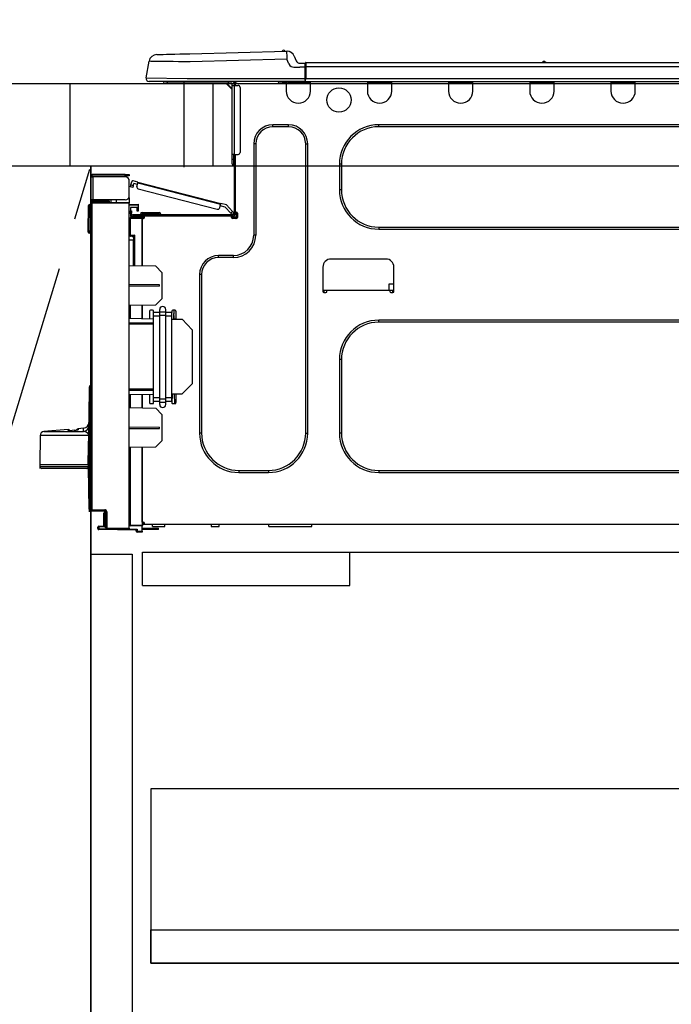
# Model space of a CAD drawing. Extents: x 55896 to 82369, y -22065 to -13195.
# Drawn here: x 72464 to 72778, y -19589 to -19114 of the extents above; entities that cross this region are included whole.
import ezdxf

# ---------------------------------------------------------------- set-up
doc = ezdxf.new("R2010")
doc.units = 0
doc.header["$LTSCALE"] = 50
doc.header["$MEASUREMENT"] = 0
doc.linetypes.add('CENTER', pattern=[2, 1.25, -0.25, 0.25, -0.25])
doc.linetypes.add('HIDDEN', pattern=[0.375, 0.25, -0.125])
doc.layers.get('0').update_dxf_attribs({"linetype": 'CONTINUOUS'})
doc.layers.get('DEFPOINTS').update_dxf_attribs({"color": 146, "linetype": 'CONTINUOUS'})
for name, color, linetype in [('120-キャビネット（外）', 7, 'CONTINUOUS'), ('121-キャビネット（中）', 253, 'HIDDEN'), ('123-扉向き', 231, 'CENTER'), ('126-甲板', 2, 'CONTINUOUS'), ('150-機器', 8, 'CONTINUOUS'), ('166-寸法B', 11, 'CONTINUOUS')]:
    doc.layers.add(name, color=color, linetype=linetype)
doc.styles.add('KH001', font='txt')
doc.dimstyles.new('KH1xx030', dxfattribs={"dimscale": 30, "dimtxt": 2, "dimasz": 0.6, "dimexe": 0.3, "dimexo": 1.2, "dimgap": 0.5, "dimtad": 3, "dimdec": 1, "dimdsep": 46, "dimlunit": 6, "dimtxsty": 'KH001', "dimblk": 'DOT', "dimcen": 1, "dimdle": 1, "dimclrd": 256, "dimclre": 256, "dimclrt": 256, "dimadec": 0, "dimazin": 0, "dimtfac": 1, "dimtdec": 1, "dimtix": 1, "dimtmove": 2, "dimatfit": 3, "dimldrblk": 'CLOSEDBLANK', "dimfxl": 1, "dimtolj": 1, "dimtzin": 0, "dimlwd": -1, "dimlwe": -1, "dimarcsym": 0})

# ---------------------------------------------------------------- blocks, each defined once
blk = doc.blocks.new('_Dot')
at = {"color": 0, "linetype": 'ByBlock', "lineweight": -2}
blk.add_line((-0.5, 0), (-1, 0), dxfattribs=at)
at = {"color": 0, "linetype": 'ByBlock', "const_width": 0.5}
blk.add_lwpolyline([(-0.25, 0, 1), (0.25, 0, 1)], format="xyb", close=True, dxfattribs=at)
blk = doc.blocks.new('*D124')
at = {"layer": '166-寸法B', "transparency": 16777216}
for p, q in [((72488.03, -19108.89), (72488.03, -18828.37)), ((73138.03, -18851.29), (73138.03, -18828.37)), ((72506.03, -18837.37), (73120.03, -18837.37))]:
    blk.add_line(p, q, dxfattribs=at)
at = {"layer": 'DEFPOINTS', "color": 0, "transparency": 16777216}
for p in [(73138.03, -18837.37), (73138.03, -18887.29), (72488.03, -19144.89)]:
    blk.add_point(p, dxfattribs=at)
at = {"layer": '166-寸法B', "transparency": 16777216, "xscale": 18, "yscale": 18, "zscale": 18, "rotation": 180}
blk.add_blockref('_Dot', (72488.03, -18837.37), dxfattribs=at)
at = {"layer": '166-寸法B', "transparency": 16777216, "xscale": 18, "yscale": 18, "zscale": 18}
blk.add_blockref('_Dot', (73138.03, -18837.37), dxfattribs=at)
at = {"layer": '166-寸法B', "transparency": 16777216, "insert": (72813.03, -18792.37), "char_height": 60, "attachment_point": 5, "style": 'KH001'}
blk.add_mtext('\\A1;650', dxfattribs=at)
blk = doc.blocks.new('_ClosedBlank')
at = {"color": 0, "linetype": 'ByBlock', "lineweight": -2}
for p, q in [((-1, 0.167), (0, 0)), ((-1, 0.167), (-1, -0.167)), ((0, 0), (-1, -0.167))]:
    blk.add_line(p, q, dxfattribs=at)
blk = doc.blocks.new('HT-F6S_D')
at = {"layer": '150-機器', "color": 13, "linetype": 'Continuous'}
for p, q in [((19.64, 13.39), (66.27, 14.62)), ((66.27, 14.62), (66.27, 14.54)), ((66.27, 14.54), (66.27, 14.32)), ((66.27, 14.32), (66.28, 13.96)), ((66.37, 14.62), (66.37, 14.62)), ((-1.45, 1.72), (-0.08, 9.72)), ((0.12, 9.72), (-0.08, 9.72)), ((0.72, 9.71), (0.12, 9.72)), ((1.71, 9.7), (0.72, 9.71)), ((3.06, 9.68), (1.71, 9.7)), ((4.76, 9.66), (3.06, 9.68)), ((3.67, 12.98), (3.87, 12.98)), ((3.87, 12.98), (4.46, 13)), ((4.46, 13), (5.41, 13.02)), ((6.76, 9.64), (4.76, 9.66)), ((5.41, 13.02), (6.72, 13.06)), ((6.72, 13.06), (8.35, 13.1)), ((9.02, 9.61), (6.76, 9.64)), ((8.35, 13.1), (10.25, 13.15)), ((11.5, 9.58), (9.02, 9.61)), ((10.25, 13.15), (12.39, 13.2)), ((14.15, 9.55), (11.5, 9.58)), ((12.39, 13.2), (14.7, 13.26)), ((16.92, 9.51), (14.15, 9.55)), ((14.7, 13.26), (17.14, 13.33)), ((19.74, 9.48), (16.92, 9.51)), ((17.14, 13.33), (19.64, 13.39)), ((66.37, 10.7), (19.74, 9.48)), ((66.28, 13.96), (66.3, 13.47)), ((66.3, 13.47), (66.31, 12.88)), ((66.31, 12.88), (66.33, 12.2)), ((66.33, 12.2), (66.35, 11.46)), ((66.35, 11.46), (66.37, 10.7)), ((67.28, 8.51), (66.37, 10.7)), ((69.98, 12.21), (70.9, 10.02)), ((69.98, 12.21), (70.9, 10.02)), ((69.98, 12.21), (69.98, 12.21)), ((70.9, 10.02), (70.9, 10.02)), ((190.4, 9.69), (190.49, 9.69)), ((190.49, 9.69), (190.49, 9.69)), ((67.28, 8.51), (67.81, 7.65)), ((67.81, 7.65), (68.43, 7.2)), ((68.43, 7.2), (69.74, 6.87)), ((69.74, 6.87), (72.7, 6.85)), ((72.7, 8.81), (75.31, 8.81)), ((75.31, 6.85), (72.7, 6.85)), ((75.31, 7.24), (75.31, 8.91)), ((75.31, 8.81), (75.31, 7.24)), ((75.31, 8.32), (75.31, 7.24)), ((75.31, 0.59), (75.31, 7.24)), ((75.61, 7.24), (75.31, 7.24)), ((75.61, 9.2), (429.43, 9.2)), ((75.61, 9.2), (75.61, 9.17)), ((75.61, 9.17), (75.61, 9.05)), ((75.61, 9.05), (75.61, 8.87)), ((75.61, 8.87), (75.61, 8.63)), ((75.61, 8.63), (75.61, 8.33)), ((75.61, 8.33), (75.61, 7.99)), ((75.61, 7.99), (75.61, 7.63)), ((75.61, 7.63), (75.61, 7.24)), ((75.61, 7.24), (75.61, 1.47)), ((75.61, 7.24), (429.43, 7.24)), ((189.82, 9.4), (191.08, 9.4)), ((-1.45, 1.72), (18.37, 1.47)), ((18.37, 0), (0, 0)), ((8.76, -0.88), (8.76, 0)), ((18.37, 1.47), (75.31, 1.47)), ((75.31, 0), (18.37, 0)), ((38.13, 0), (38.13, -0.88)), ((62.47, -0.74), (62.44, 0)), ((64.43, -0.69), (64.4, 0)), ((66.08, 0), (66.08, -0.69)), ((66.67, 0), (66.67, -0.1)), ((67.34, 0), (67.34, -0.1)), ((67.34, 0), (67.34, -0.1)), ((70.6, -0.1), (70.59, 0)), ((70.6, -0.1), (70.59, 0)), ((71.58, -0.1), (71.57, 0)), ((71.58, -0.1), (71.57, 0)), ((71.58, -0.1), (71.57, 0)), ((71.58, -0.1), (71.57, 0)), ((71.57, 0), (71.58, -0.1)), ((71.57, 0), (71.58, -0.1)), ((71.57, 0), (71.58, -0.1)), ((71.57, 0), (71.58, -0.1)), ((73.54, -0.1), (73.53, 0)), ((75.31, 0.59), (75.31, 0)), ((75.31, 0), (429.72, 0)), ((75.61, 1.47), (429.43, 1.47)), ((77.24, -0.1), (77.24, 0)), ((77.83, -0.69), (77.83, 0)), ((105.24, 0), (105.24, -0.69)), ((105.83, 0), (105.83, -0.1)), ((116.41, -0.1), (116.41, 0)), ((116.99, -0.69), (116.99, 0)), ((144.41, 0), (144.41, -0.69)), ((144.99, 0), (144.99, -0.1)), ((155.57, -0.1), (155.57, 0)), ((156.15, -0.69), (156.15, 0)), ((183.57, 0), (183.57, -0.69)), ((184.15, 0), (184.15, -0.1)), ((194.73, -0.1), (194.73, 0)), ((195.31, -0.69), (195.31, 0)), ((222.73, 0), (222.73, -0.69)), ((223.31, 0), (223.31, -0.1)), ((233.89, -0.1), (233.89, 0)), ((234.48, -0.69), (234.48, 0)), ((8.76, -0.88), (7.78, -0.88)), ((38.13, -0.88), (8.76, -0.88)), ((37.01, -0.88), (39.94, -3.82)), ((37.27, -0.88), (39.94, -3.56)), ((39.94, -0.88), (38.13, -0.88)), ((39.94, -1.86), (39.94, -0.88)), ((39.94, -35.15), (39.94, -1.86)), ((39.94, -1.86), (40.92, -1.86)), ((40.53, -0.1), (40.73, -0.1)), ((40.73, -0.1), (40.73, -0.29)), ((40.92, -0.49), (40.92, -0.88)), ((40.92, -0.88), (40.92, -1.86)), ((40.92, -1.86), (40.92, -35.15)), ((40.92, -1.86), (42.88, -1.86)), ((41.51, -0.2), (41.51, -1.86)), ((42.1, -0.2), (41.51, -0.2)), ((43.86, -2.84), (43.86, -34.17)), ((64.43, -0.69), (62.47, -0.74)), ((65, -0.67), (64.43, -0.69)), ((65.55, -0.66), (65, -0.67)), ((66.06, -0.65), (65.55, -0.66)), ((66.08, -0.64), (65.62, -0.66)), ((66.08, -0.64), (66.06, -0.65)), ((66.08, -0.69), (77.83, -0.69)), ((66.08, -0.69), (66.08, -4.6)), ((66.67, -0.1), (77.24, -0.1)), ((77.83, -4.6), (77.83, -0.69)), ((105.24, -0.69), (116.99, -0.69)), ((105.24, -0.69), (105.24, -4.6)), ((105.83, -0.1), (116.41, -0.1)), ((116.99, -4.6), (116.99, -0.69)), ((144.41, -0.69), (156.15, -0.69)), ((144.41, -0.69), (144.41, -4.6)), ((144.99, -0.1), (155.57, -0.1)), ((156.15, -4.6), (156.15, -0.69)), ((183.57, -0.69), (195.31, -0.69)), ((183.57, -0.69), (183.57, -4.6)), ((184.15, -0.1), (194.73, -0.1)), ((195.31, -4.6), (195.31, -0.69)), ((222.73, -0.69), (234.48, -0.69)), ((222.73, -0.69), (222.73, -4.6)), ((223.31, -0.1), (233.89, -0.1)), ((234.48, -4.6), (234.48, -0.69)), ((67.26, -20.85), (59.62, -20.85)), ((59.62, -21.83), (59.62, -20.85)), ((67.26, -21.83), (59.62, -21.83)), ((67.26, -21.83), (67.26, -20.85)), ((350.78, -20.85), (110.73, -20.85)), ((110.73, -21.83), (110.73, -20.85)), ((350.78, -21.83), (110.73, -21.83)), ((50.42, -30.06), (50.42, -74.11)), ((51.4, -30.06), (50.42, -30.06)), ((51.4, -30.06), (51.4, -74.11)), ((75.48, -30.06), (76.46, -30.06)), ((75.48, -169.47), (75.48, -30.06)), ((76.46, -169.47), (76.46, -30.06)), ((39.94, -37.5), (39.94, -35.15)), ((40.92, -35.15), (39.94, -35.15)), ((39.94, -37.5), (40.73, -37.5)), ((39.94, -39.65), (39.94, -37.5)), ((40.73, -35.15), (40.73, -37.5)), ((40.73, -37.5), (40.92, -37.5)), ((40.73, -37.5), (40.73, -40.43)), ((40.92, -35.15), (40.92, -63.73)), ((40.92, -35.15), (42.88, -35.15)), ((41.51, -35.15), (41.51, -63.05)), ((40.73, -40.43), (40.92, -40.43)), ((91.73, -39.85), (91.73, -52.18)), ((92.71, -39.85), (91.73, -39.85)), ((92.71, -39.85), (92.71, -52.18)), ((-28.2, -45.9), (-28.2, -46)), ((-28.2, -57.06), (-28.2, -46)), ((-28.2, -46), (-27.12, -46)), ((-27.61, -45.9), (-27.61, -46)), ((-11.55, -44.82), (-27.12, -44.82)), ((-27.12, -45.41), (-11.55, -45.41)), ((-27.12, -46), (-27.12, -57.06)), ((-11.55, -46), (-27.12, -46)), ((-17.82, -45.41), (-17.82, -46)), ((-13.12, -46), (-13.12, -45.41)), ((-11.55, -45.41), (-11.55, -44.82)), ((-11.55, -44.82), (-9.59, -44.82)), ((-9.59, -45.41), (-11.55, -45.41)), ((-9.59, -44.82), (-9.59, -45.41)), ((-9.59, -55.1), (-9.59, -47.95)), ((-9.04, -50.74), (-9.02, -50.69)), ((-9.04, -50.76), (-9.04, -50.74)), ((-7.91, -51.05), (-9.04, -50.76)), ((-9.02, -50.69), (-9, -50.6)), ((-9, -50.6), (-8.97, -50.48)), ((-8.97, -50.48), (-8.93, -50.34)), ((-8.93, -50.34), (-8.89, -50.18)), ((-8.89, -50.18), (-8.85, -50)), ((-8.85, -50), (-8.8, -49.81)), ((-8.8, -49.81), (-8.41, -48.3)), ((-8.8, -49.81), (-7.66, -50.11)), ((-7.9, -51.04), (-7.91, -51.05)), ((-7.89, -50.98), (-7.9, -51.04)), ((-7.86, -50.9), (-7.89, -50.98)), ((-7.83, -50.78), (-7.86, -50.9)), ((-7.8, -50.63), (-7.83, -50.78)), ((-7.75, -50.47), (-7.8, -50.63)), ((-7.71, -50.29), (-7.75, -50.47)), ((-7.66, -50.11), (-7.71, -50.29)), ((-5.41, -48.46), (-7.69, -47.87)), ((-7.66, -50.11), (-7.42, -49.16)), ((-5.71, -49.6), (-7.42, -49.16)), ((-5.95, -50.55), (-5.56, -49.03)), ((-5.56, -49.03), (-5.53, -48.92)), ((34.39, -59.36), (-5.56, -49.03)), ((-5.53, -48.92), (-5.51, -48.81)), ((-5.51, -48.81), (-5.48, -48.72)), ((-5.48, -48.72), (-5.46, -48.63)), ((-5.46, -48.63), (-5.44, -48.56)), ((-5.44, -48.56), (-5.43, -48.51)), ((-5.43, -48.51), (-5.42, -48.47)), ((-5.42, -48.47), (-5.41, -48.46)), ((-5.41, -48.46), (34.54, -58.8)), ((-5.25, -51.74), (32.8, -61.58)), ((92.71, -52.18), (91.73, -52.18)), ((-9.59, -56.08), (-9.86, -56.08)), ((-9.66, -55.59), (-9.59, -55.59)), ((-9.59, -56.08), (-9.59, -58.23)), ((-29.47, -72.06), (-29.31, -59.71)), ((-28.98, -72.06), (-28.82, -59.71)), ((-28.82, -59.71), (-28.82, -59.23)), ((-28.82, -59.23), (-28.64, -59.23)), ((-28.64, -59.71), (-28.82, -59.71)), ((-28.64, -59.71), (-28.64, -59.23)), ((-28.64, -59.23), (-28.2, -59.32)), ((-27.12, -57.06), (-28.2, -57.06)), ((-28.2, -57.06), (-28.2, -57.16)), ((-28.2, -206.33), (-28.2, -58.88)), ((-28.2, -58.88), (-27.71, -58.88)), ((-27.71, -58.39), (-9.59, -58.23)), ((-9.59, -58.72), (-27.71, -58.88)), ((-27.71, -58.88), (-27.71, -206.33)), ((-27.61, -57.06), (-27.61, -57.16)), ((-11.55, -57.06), (-27.12, -57.06)), ((-19.87, -57.65), (-27.12, -57.65)), ((-19.87, -58.23), (-27.12, -58.23)), ((-19.87, -57.06), (-19.87, -57.51)), ((-19.45, -57.51), (-19.87, -57.51)), ((-19.87, -58.23), (-19.87, -57.65)), ((-19.87, -57.65), (-19.38, -57.65)), ((-19.38, -58.23), (-19.87, -58.23)), ((-19.45, -57.51), (-19.45, -57.06)), ((-19.38, -57.51), (-19.45, -57.51)), ((-19.38, -57.65), (-19.38, -57.06)), ((-19.38, -57.65), (-19.38, -58.23)), ((-19.38, -58.32), (-19.38, -58.23)), ((-18.51, -57.06), (-18.51, -58.31)), ((-15.71, -58.29), (-15.71, -57.06)), ((-9.59, -58.23), (-9.59, -58.72)), ((-9.59, -215.3), (-9.59, -58.72)), ((-9.59, -59.27), (-5.29, -59.2)), ((-5.29, -59.68), (-9.59, -59.76)), ((-5.29, -60.71), (-9.1, -60.77)), ((-9.1, -60.77), (-9.1, -62.36)), ((-5.87, -61.48), (-5.87, -61.09)), ((-5.29, -61.48), (-5.87, -61.48)), ((-5.87, -62.46), (-5.87, -61.48)), ((-5.36, -60.71), (-5.31, -60.88)), ((-5.31, -60.88), (-5.29, -61.09)), ((-5.29, -59.2), (-5.29, -59.68)), ((-5.29, -59.68), (-5.29, -60.71)), ((-5.29, -61.09), (-5.29, -61.48)), ((-5.29, -61.48), (-5.29, -62.46)), ((34, -60.88), (34.39, -59.36)), ((36.61, -60.55), (34.24, -59.93)), ((34.42, -59.25), (34.39, -59.36)), ((34.45, -59.15), (34.42, -59.25)), ((34.47, -59.05), (34.45, -59.15)), ((34.49, -58.96), (34.47, -59.05)), ((34.51, -58.89), (34.49, -58.96)), ((34.53, -58.84), (34.51, -58.89)), ((34.54, -58.8), (34.53, -58.81)), ((34.53, -58.81), (34.53, -58.84)), ((37.24, -59.49), (34.54, -58.8)), ((39.4, -63.51), (36.61, -60.55)), ((37.24, -59.49), (40.25, -62.71)), ((-9.11, -66.18), (-9.59, -66.18)), ((-9.11, -65.7), (-3.33, -65.59)), ((-3.33, -66.08), (-9.11, -66.18)), ((-9.11, -66.18), (-9.11, -74)), ((-9.1, -62.36), (-8.52, -62.36)), ((-9.1, -63.34), (-9.1, -62.36)), ((-8.52, -63.34), (-9.1, -63.34)), ((-9.1, -63.73), (-9.1, -63.34)), ((-9.1, -63.73), (-9.1, -65.09)), ((-9.1, -65.09), (-3.33, -65.19)), ((-8.52, -62.36), (-8.52, -63.34)), ((-8.52, -63.73), (-8.52, -63.34)), ((-8.52, -65.1), (-8.52, -64.91)), ((-8.52, -64.91), (-7.93, -64.91)), ((40.34, -64.32), (-7.93, -64.32)), ((-2.25, -64.91), (-7.93, -64.91)), ((-6.56, -64.91), (-6.56, -65.13)), ((-5.29, -62.46), (-5.87, -62.46)), ((-4.21, -63.93), (-4.21, -64.32)), ((-1.27, -63.93), (-4.21, -63.93)), ((-3.43, -63.15), (-1.27, -63.15)), ((-3.33, -65.59), (-3.33, -65.19)), ((-2.25, -65.4), (-3.33, -65.4)), ((-3.33, -65.59), (-3.33, -65.99)), ((-3.33, -65.74), (-2.32, -65.75)), ((-3.33, -88.93), (-3.33, -65.99)), ((-3.33, -65.99), (-2.74, -65.99)), ((-3.33, -66.08), (-3.33, -88.93)), ((-2.25, -65.5), (-2.25, -64.91)), ((39.65, -64.91), (-2.25, -64.91)), ((-1.27, -63.15), (2.64, -63.15)), ((-1.27, -63.15), (-1.27, -63.93)), ((-1.27, -63.93), (-1.27, -64.32)), ((2.64, -63.93), (-1.27, -63.93)), ((2.64, -63.15), (4.8, -63.15)), ((2.64, -63.15), (2.64, -63.93)), ((2.64, -63.93), (2.64, -64.32)), ((5.58, -63.93), (2.64, -63.93)), ((5.58, -63.93), (5.58, -64.32)), ((39.4, -63.51), (40.25, -62.71)), ((39.53, -63.65), (39.4, -63.51)), ((39.65, -63.78), (39.53, -63.65)), ((39.77, -63.91), (39.65, -63.78)), ((40.34, -64.91), (39.65, -64.91)), ((39.65, -65.5), (39.65, -64.91)), ((42, -65.4), (39.65, -65.4)), ((39.87, -64.01), (39.77, -63.91)), ((41.8, -65.89), (39.85, -65.89)), ((39.95, -64.1), (39.87, -64.01)), ((40.02, -64.17), (39.95, -64.1)), ((40.05, -64.21), (40.02, -64.17)), ((40.07, -64.22), (40.05, -64.21)), ((40.92, -63.42), (40.07, -64.22)), ((42.1, -65.99), (40.14, -65.99)), ((40.25, -62.71), (40.38, -62.85)), ((40.38, -62.85), (40.51, -62.98)), ((40.51, -62.98), (40.63, -63.1)), ((40.63, -63.1), (40.73, -63.21)), ((40.73, -63.21), (40.81, -63.3)), ((40.81, -63.3), (40.87, -63.37)), ((40.87, -63.37), (40.91, -63.41)), ((40.91, -63.41), (40.92, -63.42)), ((41.51, -63.05), (41.51, -63.73)), ((41.51, -63.05), (42.1, -63.05)), ((42, -63.05), (42, -65.5)), ((42.59, -63.54), (42.59, -65.5)), ((110.73, -70.2), (110.73, -71.17)), ((110.73, -70.2), (350.78, -70.2)), ((110.73, -71.17), (350.78, -71.17)), ((-29.47, -72.06), (-28.98, -72.06)), ((-29.46, -72.55), (-29.47, -72.06)), ((-28.98, -72.06), (-28.2, -72.06)), ((-28.97, -72.55), (-28.98, -72.06)), ((-28.97, -73.03), (-28.97, -72.55)), ((-28.97, -72.55), (-28.2, -72.55)), ((-28.2, -73.03), (-28.97, -73.03)), ((-9.11, -74), (-9.59, -74)), ((-9.59, -74.47), (-9.23, -74.48)), ((-9.11, -74), (-7.16, -74)), ((-7.64, -74.49), (-9.1, -74.49)), ((-8.34, -74.49), (-7.64, -74.51)), ((-7.64, -75.34), (-7.64, -74.49)), ((-7.64, -75.34), (-7.64, -76.46)), ((-7.16, -74), (-7.16, -88.87)), ((51.4, -74.11), (50.42, -74.11)), ((-7.64, -76.46), (-9.59, -76.43)), ((-7.64, -88.86), (-7.64, -76.46)), ((40.63, -83.9), (33.48, -83.9)), ((33.48, -84.88), (33.48, -83.9)), ((40.63, -84.88), (33.48, -84.88)), ((40.63, -84.88), (40.63, -83.9)), ((3.13, -89.05), (-9.59, -88.82)), ((6.07, -92.09), (3.13, -89.05)), ((83.8, -89.48), (83.8, -101.23)), ((114.15, -85.57), (87.72, -85.57)), ((118.07, -101.23), (118.07, -89.48)), ((6.07, -92.09), (6.07, -104.8)), ((24.28, -93.1), (24.28, -169.47)), ((25.26, -93.1), (24.28, -93.1)), ((25.26, -93.1), (25.26, -169.47)), ((4.9, -98.01), (-9.59, -97.93)), ((4.9, -98.67), (-9.59, -98.75)), ((4.9, -98.67), (4.9, -98.01)), ((115.61, -97.71), (115.56, -100.64)), ((118.07, -97.71), (115.61, -97.71)), ((83.8, -100.64), (85.76, -100.64)), ((84.29, -100.64), (84.27, -101.72)), ((84.29, -101.72), (85.27, -101.72)), ((85.76, -101.23), (85.76, -100.64)), ((85.76, -100.64), (116.11, -100.64)), ((116.11, -100.64), (118.07, -100.64)), ((116.11, -100.64), (116.11, -101.23)), ((116.6, -101.72), (117.58, -101.72)), ((117.6, -101.72), (117.58, -100.64)), ((3.08, -107.79), (-9.59, -108.01)), ((-9.11, -108), (-9.11, -114.13)), ((-3.33, -114.23), (-3.33, -107.9)), ((-3.33, -107.9), (-3.33, -114.23)), ((3.08, -107.79), (6.07, -104.8)), ((0.2, -110.73), (0.2, -114.29)), ((1.66, -110.24), (0.69, -110.24)), ((2.15, -111.36), (2.15, -110.73)), ((2.15, -113.04), (2.15, -111.36)), ((5.09, -111.36), (2.15, -111.36)), ((5.09, -113.04), (2.15, -113.04)), ((2.15, -152.53), (2.15, -113.04)), ((5.09, -111.02), (5.09, -109.89)), ((5.09, -111.02), (8.03, -111.02)), ((5.09, -112.7), (5.09, -111.02)), ((5.09, -152.88), (5.09, -112.7)), ((5.09, -112.7), (8.03, -112.7)), ((8.03, -111.02), (8.03, -109.89)), ((8.03, -112.7), (8.03, -111.02)), ((10.96, -111.36), (8.03, -111.36)), ((8.03, -152.88), (8.03, -112.7)), ((10.96, -113.04), (8.03, -113.04)), ((10.96, -110.73), (10.96, -111.36)), ((10.96, -113.04), (10.96, -111.36)), ((10.96, -152.53), (10.96, -113.04)), ((12.43, -110.24), (11.45, -110.24)), ((11.87, -112.78), (11.85, -114.35)), ((11.87, -112.71), (11.88, -112.62)), ((11.87, -112.76), (11.87, -112.71)), ((11.87, -112.78), (11.87, -112.76)), ((11.93, -112.78), (11.87, -112.78)), ((11.88, -112.19), (11.89, -112.01)), ((11.88, -112.36), (11.88, -112.19)), ((11.88, -112.5), (11.88, -112.36)), ((11.88, -112.62), (11.88, -112.5)), ((11.92, -110.24), (11.89, -111.82)), ((11.89, -111.82), (11.95, -111.82)), ((11.89, -112.01), (11.89, -111.82)), ((11.91, -114.35), (11.98, -110.24)), ((12.92, -110.73), (12.92, -114.52)), ((-9.59, -114.12), (2.15, -114.33)), ((-9.59, -116.29), (2.15, -116.35)), ((2.15, -117.04), (-9.59, -117.1)), ((10.96, -114.48), (15.86, -114.57)), ((11.84, -114.5), (11.85, -114.35)), ((11.85, -114.5), (11.85, -114.35)), ((11.85, -114.35), (12.92, -114.35)), ((20.76, -119.64), (15.86, -114.57)), ((350.78, -115.03), (110.73, -115.03)), ((110.73, -116.01), (110.73, -115.03)), ((350.78, -116.01), (110.73, -116.01)), ((20.76, -119.64), (20.76, -145.66)), ((91.73, -134.03), (91.73, -169.47)), ((92.71, -134.03), (91.73, -134.03)), ((92.71, -134.03), (92.71, -169.47)), ((-28.69, -146.82), (-28.67, -146.79)), ((-28.67, -146.79), (-28.59, -146.72)), ((-28.65, -146.78), (-28.2, -146.31)), ((-28.59, -146.72), (-28.47, -146.6)), ((-28.47, -146.6), (-28.45, -146.58)), ((-28.2, -147.01), (-28.3, -147.12)), ((15.77, -150.64), (20.76, -145.66)), ((-29.06, -169.19), (-28.78, -149.49)), ((-28.78, -206.41), (-28.78, -147.12)), ((-28.3, -147.12), (-28.78, -147.12)), ((-28.3, -147.12), (-28.3, -206.41)), ((-9.59, -148.11), (2.15, -148.17)), ((2.15, -148.86), (-9.59, -148.92)), ((2.15, -150.88), (-9.59, -151.09)), ((-9.11, -151.08), (-9.11, -157.21)), ((-3.33, -157.31), (-3.33, -150.98)), ((-3.33, -150.98), (-3.33, -157.31)), ((0.2, -150.92), (0.2, -154.78)), ((15.77, -150.64), (10.96, -150.73)), ((11.13, -155.15), (11.21, -150.72)), ((12.3, -155.27), (12.14, -150.71)), ((12.92, -150.69), (12.92, -154.78)), ((0.69, -155.27), (1.66, -155.27)), ((2.15, -154.22), (2.15, -152.53)), ((5.09, -152.53), (2.15, -152.53)), ((5.09, -154.22), (2.15, -154.22)), ((2.15, -154.78), (2.15, -154.22)), ((5.09, -152.88), (8.03, -152.88)), ((5.09, -154.56), (5.09, -152.88)), ((5.09, -154.56), (8.03, -154.56)), ((5.09, -155.69), (5.09, -154.56)), ((10.96, -152.53), (8.03, -152.53)), ((8.03, -154.56), (8.03, -152.88)), ((10.96, -154.22), (8.03, -154.22)), ((8.03, -155.69), (8.03, -154.56)), ((10.96, -154.22), (10.96, -152.53)), ((10.96, -154.22), (10.96, -154.78)), ((11.45, -155.27), (12.43, -155.27)), ((-9.59, -157.2), (3.13, -157.42)), ((6.07, -160.46), (3.13, -157.42)), ((6.07, -160.46), (6.07, -173.18)), ((-52.58, -170.64), (-52.77, -184.55)), ((-29.13, -170.64), (-52.58, -170.64)), ((-39.14, -167.75), (-50.78, -168.72)), ((-50.78, -168.72), (-31.72, -168.72)), ((-39.14, -168.28), (-39.14, -167.75)), ((-36.21, -168.06), (-37.18, -168.14)), ((-34.25, -167.87), (-34.36, -167.89)), ((-31.68, -167.12), (-34.25, -167.34)), ((-34.25, -167.34), (-34.25, -167.54)), ((-34.25, -167.54), (-34.25, -167.87)), ((-31.72, -168.72), (-31.71, -168.57)), ((-31.71, -168.57), (-31.7, -168.07)), ((-31.7, -168.07), (-31.69, -167.37)), ((-31.69, -167.37), (-31.68, -167.12)), ((-31.68, -167.12), (-31.68, -167.14)), ((-29.24, -175.72), (-29.13, -170.64)), ((-29.04, -170.65), (-29.12, -175.73)), ((-9.59, -166.46), (4.9, -166.54)), ((-9.59, -167.28), (4.9, -167.2)), ((4.9, -167.2), (4.9, -166.54)), ((25.26, -169.47), (24.28, -169.47)), ((75.48, -169.47), (76.46, -169.47)), ((92.71, -169.47), (91.73, -169.47)), ((3.08, -176.17), (6.07, -173.18)), ((-29.39, -184.53), (-29.24, -175.72)), ((-29.12, -175.73), (-29.26, -184.54)), ((3.08, -176.17), (-9.59, -176.39)), ((-9.11, -176.38), (-9.11, -213.72)), ((-3.33, -212.45), (-3.33, -176.28)), ((-3.33, -176.28), (-3.33, -213.82)), ((-52.77, -184.55), (-52.76, -185.54)), ((-52.77, -184.55), (-29.39, -184.55)), ((-29.39, -184.54), (-29.39, -184.53)), ((-29.39, -184.55), (-29.39, -184.54)), ((-29.32, -184.27), (-29.31, -184.18)), ((-29.32, -184.55), (-29.32, -184.27)), ((-29.32, -184.57), (-29.32, -184.55)), ((-29.32, -184.55), (-29.32, -184.55)), ((-29.31, -185.54), (-29.32, -184.57)), ((-29.31, -184.15), (-29.3, -184.14)), ((-29.31, -184.18), (-29.31, -184.15)), ((-29.3, -184.14), (-29.3, -184.14)), ((-29.3, -184.14), (-29.29, -184.14)), ((-29.29, -184.14), (-29.29, -184.15)), ((-29.29, -184.15), (-29.29, -184.17)), ((-29.29, -184.17), (-29.28, -184.27)), ((-29.28, -184.27), (-29.27, -184.39)), ((-29.27, -184.39), (-29.27, -184.54)), ((-29.27, -184.54), (-29.25, -185.54)), ((-29.26, -184.55), (-29.26, -184.54)), ((-29.26, -184.54), (-29.26, -184.54)), ((-29.26, -184.54), (-29.26, -184.54)), ((-29.26, -184.54), (-29.26, -184.55)), ((-28.78, -184.55), (-29.26, -184.55)), ((-52.76, -185.54), (-52.76, -186.5)), ((-52.76, -185.54), (-29.31, -185.54)), ((-30.21, -186.5), (-51.78, -186.5)), ((-30.21, -186.5), (-29.62, -186.27)), ((-29.62, -186.27), (-29.46, -186.08)), ((-29.46, -186.08), (-29.36, -185.87)), ((-29.36, -185.87), (-29.34, -185.78)), ((-28.97, -206.1), (-29.25, -186.02)), ((43.27, -187.48), (43.27, -188.46)), ((43.27, -187.48), (57.47, -187.48)), ((43.27, -188.46), (57.47, -188.46)), ((57.47, -187.48), (57.47, -188.46)), ((110.73, -187.48), (110.73, -188.46)), ((110.73, -187.48), (350.78, -187.48)), ((110.73, -188.46), (350.78, -188.46)), ((-28.97, -206.1), (-28.97, -207.36)), ((-28.78, -206.41), (-28.3, -206.41)), ((-28.3, -206.41), (-28.19, -206.41)), ((-21.09, -207.03), (-28.3, -206.9)), ((-28.2, -206.33), (-27.71, -206.33)), ((-27.5, -207.06), (-27.99, -207.06)), ((-27.71, -206.33), (-21.44, -206.38)), ((-21.44, -206.87), (-27.71, -206.82)), ((-27.5, -207.06), (-27.5, -206.91)), ((-21.26, -207.06), (-27.5, -207.06)), ((-21.93, -214.24), (-21.93, -208.08)), ((-21.45, -208.08), (-21.93, -208.08)), ((-21.45, -208.08), (-21.45, -214.72)), ((-20.95, -208.08), (-21.45, -208.08)), ((-21.44, -207.59), (-20.95, -207.59)), ((-21.26, -207.04), (-21.26, -207.02)), ((-21.26, -207.06), (-21.26, -207.04)), ((-21.11, -207.05), (-21.26, -207.06)), ((-21.06, -207.06), (-21.12, -207.05)), ((-21.07, -207.04), (-21.11, -207.05)), ((-20.47, -207.36), (-20.95, -207.36)), ((-20.95, -215.2), (-20.95, -207.36)), ((-20.47, -207.36), (-20.47, -215.2)), ((-3.33, -212.45), (-2.74, -212.45)), ((-3.33, -212.94), (-2.74, -212.94)), ((-3.33, -213.52), (-2.74, -213.52)), ((-2.74, -212.45), (-2.74, -212.94)), ((-2.74, -213.52), (-2.74, -212.94)), ((-2.74, -212.94), (-2.25, -212.94)), ((-2.25, -213.52), (-2.74, -213.52)), ((-2.25, -212.93), (-2.25, -212.94)), ((-2.25, -213.52), (-2.25, -212.94)), ((416.18, -213.52), (-2.25, -213.52)), ((1.66, -214.5), (1.66, -213.52)), ((7.54, -214.5), (7.54, -213.52)), ((29.86, -213.52), (29.86, -214.5)), ((33.78, -214.5), (33.78, -213.52)), ((57.66, -214.5), (57.66, -213.52)), ((78.42, -214.5), (78.42, -213.52)), ((-24.77, -214.77), (-24.29, -214.77)), ((-24.77, -215.51), (-24.77, -214.77)), ((-24.77, -215.51), (-24.29, -215.51)), ((-24.29, -214.28), (-21.93, -214.24)), ((-21.45, -214.72), (-24.29, -214.77)), ((-24.29, -214.77), (-24.29, -215.51)), ((-24.29, -215.51), (-20.79, -215.57)), ((-6.27, -216.31), (-24.29, -216)), ((-20.47, -215.2), (-20.95, -215.2)), ((-20.47, -215.2), (-9.59, -215.3)), ((-9.59, -215.79), (-20.47, -215.69)), ((-9.59, -213.72), (-9.11, -213.72)), ((-9.59, -215.3), (-9.59, -215.79)), ((-9.59, -215.76), (-5.78, -215.83)), ((-9.11, -213.72), (-3.33, -213.82)), ((-3.33, -214.31), (-9.11, -214.21)), ((-6.27, -216.66), (-6.27, -216.31)), ((-5.78, -216.66), (-6.27, -216.66)), ((-5.78, -215.83), (-5.78, -216.66)), ((-5.78, -216.66), (-3.33, -216.66)), ((-3.33, -217.15), (-5.78, -217.15)), ((-3.33, -213.82), (-3.33, -214.31)), ((-3.33, -216.66), (-3.33, -214.31)), ((-3.33, -215.29), (2.55, -215.29)), ((2.55, -215.87), (-3.33, -215.87)), ((-3.33, -216.66), (-3.33, -217.15)), ((1.66, -214.5), (7.54, -214.5)), ((2.55, -215.29), (2.55, -215.87)), ((2.55, -215.29), (4.5, -215.29)), ((4.5, -215.87), (2.55, -215.87)), ((4.5, -215.87), (4.5, -215.29)), ((29.86, -214.5), (33.78, -214.5)), ((57.66, -214.5), (78.42, -214.5))]:
    blk.add_line(p, q, dxfattribs=at)
for points in [[(-7.16, -74), (-7.22, -74.07), (-7.28, -74.13), (-7.33, -74.18), (-7.39, -74.24), (-7.44, -74.29), (-7.49, -74.34), (-7.53, -74.38), (-7.56, -74.42), (-7.59, -74.45), (-7.61, -74.47), (-7.63, -74.48), (-7.64, -74.49), (-7.64, -74.49)], [(-28.97, -206.1), (-28.96, -206.1), (-28.92, -206.1), (-28.87, -206.1), (-28.79, -206.1), (-28.78, -206.1)], [(-21.93, -214.24), (-21.93, -214.25), (-21.91, -214.26), (-21.9, -214.28), (-21.87, -214.3), (-21.84, -214.34), (-21.8, -214.38), (-21.75, -214.42), (-21.71, -214.47), (-21.65, -214.52), (-21.59, -214.58), (-21.54, -214.64), (-21.48, -214.7), (-21.45, -214.72)], [(-5.78, -215.83), (-5.85, -215.89), (-5.91, -215.95), (-5.96, -216.01), (-6.02, -216.06), (-6.07, -216.11), (-6.12, -216.16), (-6.16, -216.2), (-6.19, -216.24), (-6.22, -216.27), (-6.24, -216.29), (-6.26, -216.3), (-6.27, -216.31), (-6.27, -216.31)]]:
    blk.add_lwpolyline(points, dxfattribs=at)
blk.add_circle((91.54, -8.91), 5.87, dxfattribs=at)
for centre, radius, start, end in [((64.9, 14.28), 0.784, 23.5498, 159.4502), ((64.9, 14.28), 0.784, 23.5498, 92.5103), ((66.37, 10.7), 3.92, 22.6199, 91.5), ((66.37, 10.7), 3.92, 22.6199, 87.6957), ((3.78, 9.06), 3.92, 91.5, 170.3266), ((72.7, 10.77), 1.96, 202.6196, 270), ((72.7, 10.77), 1.96, 202.6203, 270), ((190.4, 8.96), 0.734, 90, 143.1301), ((190.49, 8.96), 0.734, 36.8699, 90), ((75.61, 8.91), 0.294, 90, 180), ((189.43, 9.69), 0.49, 270, 323.1301), ((191.47, 9.69), 0.49, 216.8699, 270), ((191.47, 9.69), 0.49, 216.8699, 270), ((0, 1.47), 1.47, 170.3266, 270), ((7.78, 0.1), 0.979, 185.7392, 270), ((78.71, -0.05), 3.46, 153.842, 169.2883), ((39.94, -0.88), 0.979, 0, 64.1581), ((40.34, -0.49), 0.587, 0, 56.4427), ((40.34, -0.49), 1.17, 0, 24.6243), ((42.1, 0.29), 0.49, 270, 323.1301), ((42.88, -2.84), 0.979, 0, 90), ((71.96, -4.6), 5.87, 180, 0), ((111.12, -4.6), 5.87, 180, 0), ((150.28, -4.6), 5.87, 180, 0), ((189.44, -4.6), 5.87, 180, 0), ((228.6, -4.6), 5.87, 180, 0), ((59.62, -30.06), 9.2, 90, 180), ((59.62, -30.06), 8.22, 90, 180), ((67.26, -30.06), 9.2, 0, 90), ((67.26, -30.06), 8.22, 0, 90), ((110.73, -39.85), 18.99, 90, 180), ((110.73, -39.85), 18.01, 90, 180), ((42.88, -34.17), 0.979, 270, 0), ((40.73, -39.65), 0.783, 180, 270), ((-27.12, -45.9), 1.08, 90, 180), ((-27.12, -45.9), 0.49, 90, 180), ((-11.55, -47.95), 1.96, 0, 90), ((-7.84, -48.44), 0.587, 75.5, 165.5), ((-5.01, -50.79), 0.979, 165.5, 255.5), ((110.73, -52.18), 18.99, 180, 270), ((110.73, -52.18), 18.01, 180, 270), ((-11.55, -55.1), 1.96, 270, 0), ((-28.82, -59.72), 0.49, 90, 179.25), ((-29.06, -69.06), 9.34, 88.4993, 91.5007), ((-28.61, -60.42), 0.705, 53.7718, 92.6206), ((-27.12, -57.16), 1.08, 180, 270), ((-27.71, -58.88), 0.49, 90.5, 180), ((-13.68, -58.64), 14.03, 179.0003, 180.9997), ((-27.12, -57.16), 0.49, 180, 270), ((-6.29, -61.06), 0.414, 356.0965, 55.8364), ((33.05, -60.64), 0.979, 255.5, 345.5), ((-9.1, -66.18), 0.49, 91, 180), ((-2.1, -65.94), 7.02, 178.0016, 181.9984), ((-7.93, -63.73), 1.17, 180, 270), ((-7.93, -63.73), 0.587, 180, 270), ((-3.43, -63.93), 0.783, 90, 180), ((-2.74, -65.5), 0.49, 270, 0), ((4.8, -63.93), 0.783, 0, 90), ((40.14, -65.5), 0.49, 180, 270), ((40.34, -63.73), 0.587, 270, 0), ((40.34, -63.73), 1.17, 270, 0), ((41.51, -65.5), 0.49, 270, 0), ((42.1, -63.54), 0.49, 0, 90), ((42.1, -65.5), 0.49, 270, 0), ((-29.22, -63.2), 9.36, 268.5011, 271.4989), ((-28.97, -72.55), 0.49, 180.75, 270), ((-9.1, -74), 0.49, 180, 270), ((-2.09, -74.13), 7.02, 179.0015, 182.9981), ((40.63, -74.11), 9.79, 270, 0), ((40.63, -74.11), 10.77, 270, 0), ((33.48, -93.1), 9.2, 90, 180), ((33.48, -93.1), 8.22, 90, 180), ((87.72, -89.48), 3.92, 90, 180), ((114.15, -89.48), 3.92, 0, 90), ((84.29, -101.23), 0.49, 180, 270), ((85.27, -101.23), 0.49, 270, 0), ((116.6, -101.23), 0.49, 180, 270), ((117.58, -101.23), 0.49, 270, 0), ((6.56, -109.89), 1.47, 90, 180), ((6.56, -109.89), 1.47, 0, 90), ((0.69, -110.73), 0.49, 90, 180), ((1.66, -110.73), 0.49, 0, 90), ((11.45, -110.73), 0.49, 90, 180), ((12.43, -110.73), 0.49, 0, 90), ((110.73, -134.03), 18.99, 90, 180), ((110.73, -134.03), 18.01, 90, 180), ((-28.29, -147.12), 0.49, 136, 180), ((-28.55, -146.96), 0.196, 135, 173.5462), ((-21.48, -139.89), 9.94, 223.9033, 226.6897), ((0.69, -154.78), 0.49, 180, 270), ((1.66, -154.78), 0.49, 270, 0), ((6.56, -155.69), 1.47, 180, 270), ((6.56, -155.69), 1.47, 270, 0), ((11.45, -154.78), 0.49, 180, 270), ((12.43, -154.78), 0.49, 270, 0), ((-31.95, -165.79), 2.94, 274.5374, 359.1922), ((-31.93, -164.2), 2.94, 274.6786, 359.2), ((-50.62, -170.67), 1.96, 94.7636, 179.2), ((-39.06, -168.72), 0.979, 31.072, 94.7371), ((-39.12, -162.76), 5.52, 269.7408, 275.7037), ((-39.45, -156.88), 11.41, 272.1215, 274.4159), ((-43.66, -91.52), 76.9, 273.7962, 274.8311), ((-38.44, -134.83), 33.31, 273.8399, 277.2241), ((-39.23, -125.5), 42.67, 274.0631, 276.5531), ((-34.17, -168.31), 0.979, 94.7373, 159.0928), ((-31.65, -171.35), 2.64, 29.3305, 91.3255), ((-30.6, -169.15), 1.54, 323.7536, 358.5087), ((-30.84, -170.96), 1.74, 10.6053, 31.1407), ((-29.37, -173.91), 3.28, 84.208, 85.8126), ((2.19, -169.59), 31.26, 179.2673, 181.9375), ((43.27, -169.47), 18.99, 180, 270), ((43.27, -169.47), 18.01, 180, 270), ((57.47, -169.47), 18.99, 270, 0), ((57.47, -169.47), 18.01, 270, 0), ((110.73, -169.47), 18.99, 180, 270), ((110.73, -169.47), 18.01, 180, 270), ((-29.4, -185.02), 0.488, 87.1945, 88.9046), ((-29.4, -184.52), 0.0217, 283.9455, 337.3408), ((-30.51, -184.17), 1.19, 342.3369, 355.2256), ((-29.45, -176.44), 8.11, 270.9232, 271.2866), ((-28, -184.38), 1.27, 180.4344, 187.1014), ((-29.32, -185.67), 1.14, 86.7917, 86.9534), ((-51.78, -185.52), 0.979, 180.8, 270), ((-30.21, -187.48), 0.979, 0.8, 90), ((-30.21, -185.54), 0.908, 344.5539, 359.8665), ((-29.67, -186.03), 0.414, 1.7341, 37.5465), ((-29.43, -178.21), 7.33, 271.014, 271.4127), ((-142.05, -186.2), 112.8, 0.0902, 0.3343), ((-27.99, -206.08), 0.979, 180.8, 270), ((-28.29, -206.41), 0.49, 180, 269), ((-21.29, -206.66), 7.01, 178.0009, 181.9991), ((-27.71, -206.33), 0.49, 180, 269.5), ((-13.69, -206.57), 14.03, 179.0002, 180.9998), ((-21.44, -208.08), 0.49, 90, 180), ((-14.43, -207.96), 7.02, 177.0019, 180.9984), ((-21.44, -207.36), 0.979, 0, 89.5), ((-7.41, -206.63), 14.02, 179, 181), ((-21.44, -207.36), 0.49, 0, 89.5), ((-2.74, -212.94), 0.49, 0, 90), ((-24.28, -214.77), 0.49, 91, 180), ((-24.28, -215.51), 0.49, 180, 269), ((-17.28, -214.53), 7.01, 178.0009, 181.9991), ((-17.28, -215.75), 7.02, 178.001, 181.999), ((-20.46, -215.2), 0.49, 180, 269.5), ((-6.46, -215.45), 14.01, 178.999, 181.001), ((-9.1, -213.72), 0.49, 180, 269), ((-2.1, -213.96), 7.02, 178.0016, 181.9984), ((-5.78, -216.66), 0.49, 180, 270), ((1.23, -216.78), 7.02, 179.0014, 182.9984)]:
    blk.add_arc(centre, radius, start, end, dxfattribs=at)
at = {"layer": 'DEFPOINTS', "color": 13, "linetype": 'Continuous'}
blk.add_line((16.8, -41.29), (16.8, 0), dxfattribs=at)

msp = doc.modelspace()

# ---------------------------------------------------------------- linework, layer by layer
at = {"layer": '120-キャビネット（外）', "color": 6}
msp.add_line((72498.03, -19184.89), (72498.03, -19904.89), dxfattribs=at)
msp.add_lwpolyline([(72498.03, -19184.89), (72388.03, -19184.89), (72388.03, -19904.89), (72498.03, -19904.89)], close=True, dxfattribs=at)
at = {"layer": '121-キャビネット（中）', "linetype": 'Continuous', "ltscale": 2}
msp.add_line((72523.03, -19370.89), (73122.03, -19370.89), dxfattribs=at)
at = {"layer": '121-キャビネット（中）', "linetype": 'Continuous'}
for p, q in [((72523.03, -19386.89), (72523.03, -19370.89)), ((72523.03, -19370.89), (72623.03, -19370.89)), ((72623.03, -19386.89), (72623.03, -19370.89)), ((72523.03, -19386.89), (72623.03, -19386.89))]:
    msp.add_line(p, q, dxfattribs=at)
for points in [[(72498.03, -19371.89), (72518.03, -19371.89), (72518.03, -19904.89), (72498.03, -19904.89)], [(72527.03, -19568.89), (72972.03, -19568.89), (72972.03, -19484.89), (72527.03, -19484.89)], [(72956.03, -19568.89), (72527.03, -19568.89), (72527.03, -19552.89), (72956.03, -19552.89)]]:
    msp.add_lwpolyline(points, close=True, dxfattribs=at)
at = {"layer": '123-扉向き', "ltscale": 2}
msp.add_lwpolyline([(72498.03, -19904.89), (72388.03, -19544.89), (72498.03, -19184.89)], dxfattribs=at)
at = {"layer": '126-甲板'}
msp.add_line((72557.03, -19184.89), (72557.03, -19144.89), dxfattribs=at)
for points in [[(70866.03, -19144.89), (73135.03, -19144.89), (73135.03, -19184.89), (70866.03, -19184.89)], [(72488.03, -19144.89), (73135.03, -19144.89), (73135.03, -19184.89), (72488.03, -19184.89)]]:
    msp.add_lwpolyline(points, close=True, dxfattribs=at)

# ---------------------------------------------------------------- block references
at = {"layer": '150-機器'}
msp.add_blockref('HT-F6S_D', (72526.22, -19144), dxfattribs=at)

# ---------------------------------------------------------------- dimensions: what is measured, and where the dimension line sits
at = {"layer": '166-寸法B'}
dim = msp.add_linear_dim(base=(73138.03, -18837.37), p1=(72488.03, -19144.89), p2=(73138.03, -18887.29), dimstyle='KH1xx030', dxfattribs=at)
dim.commit()
dim.dimension.update_dxf_attribs({"geometry": '*D124', "text_midpoint": (72813.03, -18792.37)})

doc.saveas('drawing.dxf')
